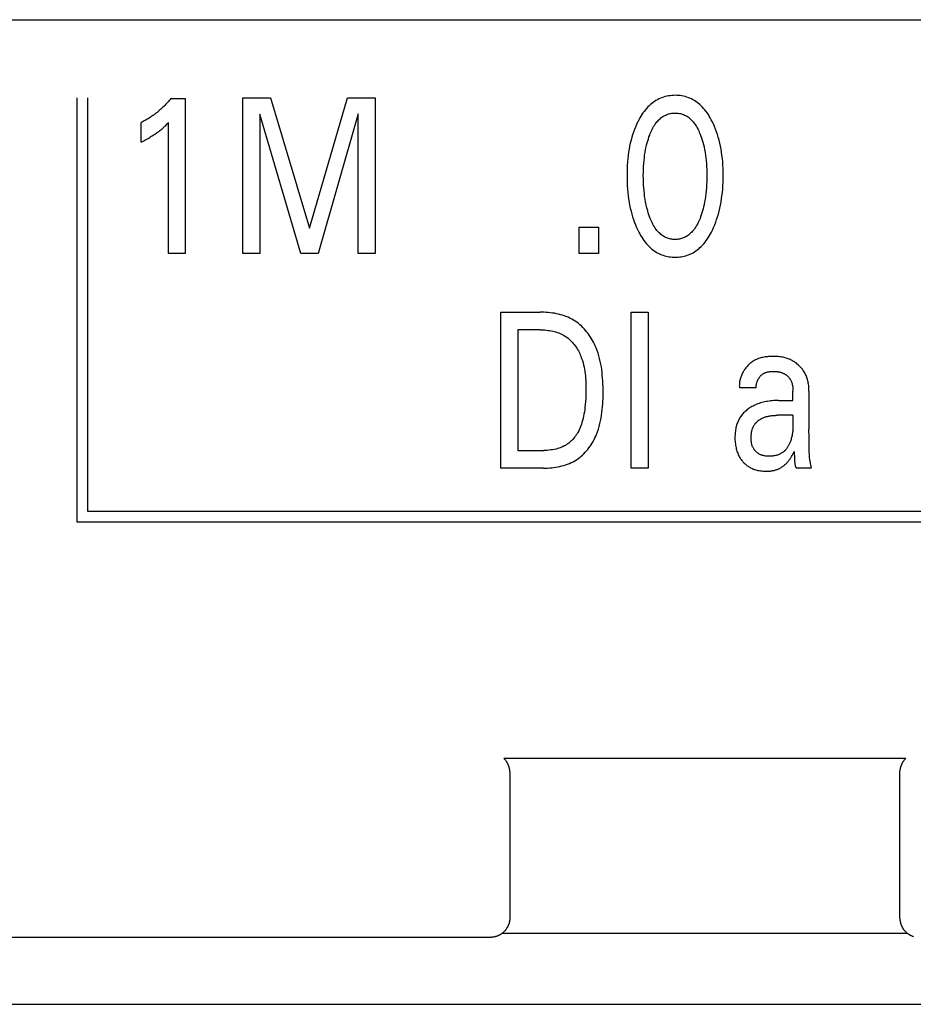
# Model space of a CAD drawing. Units: millimetres. Extents: x 1361 to 2577, y 1560 to 1858.
# Drawn here: x 1435 to 1436, y 1716 to 1717 of the extents above; entities that cross this region are included whole.
import ezdxf

# ---------------------------------------------------------------- set-up
doc = ezdxf.new("R2010")
doc.units = ezdxf.units.MM
doc.layers.add('20000_FRONT_O', color=7, linetype='Continuous')

msp = doc.modelspace()

# ---------------------------------------------------------------- linework, layer by layer
at = {"layer": '20000_FRONT_O', "color": 7, "linetype": 'Continuous'}
for p, q in [((1433.0413, 1717.3183), (1439.4413, 1717.3183)), ((1434.8023, 1717.2383), (1434.8023, 1716.8033)), ((1434.8133, 1717.2383), (1434.8133, 1716.8143)), ((1434.8989, 1717.2374), (1434.9134, 1717.2374)), ((1434.9134, 1717.2374), (1434.9134, 1717.0783)), ((1434.9724, 1717.0783), (1434.9724, 1717.2383)), ((1434.9724, 1717.2383), (1435.0008, 1717.2383)), ((1435.0008, 1717.2383), (1435.041, 1717.1044)), ((1435.041, 1717.1044), (1435.0799, 1717.2383)), ((1435.0799, 1717.2383), (1435.1083, 1717.2383)), ((1435.1083, 1717.2383), (1435.1083, 1717.0783)), ((1434.8682, 1717.1928), (1434.8682, 1717.2128)), ((1434.8963, 1717.0783), (1434.8963, 1717.2127)), ((1434.9899, 1717.2215), (1434.9899, 1717.0783)), ((1435.0321, 1717.0783), (1434.9899, 1717.2215)), ((1435.0908, 1717.2217), (1435.0497, 1717.0783)), ((1435.0908, 1717.0783), (1435.0908, 1717.2217)), ((1435.3174, 1717.0783), (1435.3174, 1717.1053)), ((1435.3174, 1717.1053), (1435.3372, 1717.1053)), ((1435.3372, 1717.1053), (1435.3372, 1717.0783)), ((1434.9134, 1717.0783), (1434.8963, 1717.0783)), ((1434.9899, 1717.0783), (1434.9724, 1717.0783)), ((1435.0497, 1717.0783), (1435.0321, 1717.0783)), ((1435.1083, 1717.0783), (1435.0908, 1717.0783)), ((1435.3372, 1717.0783), (1435.3174, 1717.0783)), ((1435.237, 1716.8583), (1435.237, 1717.0183)), ((1435.237, 1717.0183), (1435.2775, 1717.0183)), ((1435.3708, 1716.8583), (1435.3708, 1717.0183)), ((1435.3708, 1717.0183), (1435.3883, 1717.0183)), ((1435.3883, 1717.0183), (1435.3883, 1716.8583)), ((1435.2545, 1717.0001), (1435.2545, 1716.8764)), ((1435.2775, 1717.0001), (1435.2545, 1717.0001)), ((1435.4817, 1716.9419), (1435.4817, 1716.9406)), ((1435.499, 1716.9406), (1435.4817, 1716.9406)), ((1435.5367, 1716.938), (1435.5367, 1716.9377)), ((1435.5367, 1716.9377), (1435.5367, 1716.9373)), ((1435.5367, 1716.9277), (1435.5367, 1716.9373)), ((1435.5531, 1716.9371), (1435.5531, 1716.8983)), ((1435.5218, 1716.9277), (1435.5367, 1716.9277)), ((1435.5367, 1716.9125), (1435.5209, 1716.9125)), ((1435.5533, 1716.8815), (1435.5532, 1716.8899)), ((1435.5534, 1716.8753), (1435.5533, 1716.8815)), ((1435.2545, 1716.8764), (1435.2811, 1716.8764)), ((1435.5381, 1716.8714), (1435.5381, 1716.8703)), ((1435.281, 1716.8583), (1435.237, 1716.8583)), ((1435.3883, 1716.8583), (1435.3708, 1716.8583)), ((1435.5556, 1716.8583), (1435.54, 1716.8583)), ((1434.8133, 1716.8143), (1438.3148, 1716.8143)), ((1434.8023, 1716.8033), (1438.3258, 1716.8033)), ((1435.2402, 1716.5607), (1435.6524, 1716.5607)), ((1435.2463, 1716.5449), (1435.2463, 1716.3945)), ((1435.6463, 1716.3968), (1435.6463, 1716.5449)), ((1435.2263, 1716.3769), (1433.5313, 1716.3769)), ((1435.2387, 1716.3812), (1435.6539, 1716.3812)), ((1433.5813, 1716.3083), (1437.3113, 1716.3083))]:
    msp.add_line(p, q, dxfattribs=at)
for points in [[(1434.8989, 1717.2374), (1434.898, 1717.2363), (1434.8971, 1717.2353), (1434.8962, 1717.2343), (1434.8953, 1717.2333), (1434.8944, 1717.2323), (1434.8934, 1717.2313), (1434.8925, 1717.2303), (1434.8915, 1717.2293), (1434.8905, 1717.2284), (1434.8895, 1717.2274), (1434.8886, 1717.2266), (1434.8876, 1717.2257), (1434.8866, 1717.2248), (1434.8856, 1717.224), (1434.8846, 1717.2232), (1434.8835, 1717.2223), (1434.8825, 1717.2215), (1434.8815, 1717.2208), (1434.8804, 1717.22), (1434.8793, 1717.2192), (1434.8784, 1717.2186), (1434.8774, 1717.2179), (1434.8764, 1717.2173), (1434.8754, 1717.2167), (1434.8744, 1717.2161), (1434.8734, 1717.2155), (1434.8724, 1717.2149), (1434.8714, 1717.2144), (1434.8703, 1717.2138), (1434.8693, 1717.2133), (1434.8682, 1717.2128)], [(1435.454, 1717.1023), (1435.4552, 1717.105), (1435.4564, 1717.1077), (1435.4575, 1717.1105), (1435.4584, 1717.1132), (1435.4594, 1717.116), (1435.4602, 1717.1189), (1435.461, 1717.1219), (1435.4617, 1717.125), (1435.4624, 1717.1282), (1435.463, 1717.1313), (1435.4635, 1717.1344), (1435.4639, 1717.1376), (1435.4643, 1717.1411), (1435.4646, 1717.1446), (1435.4649, 1717.1481), (1435.465, 1717.1516), (1435.4651, 1717.1551), (1435.4652, 1717.1586), (1435.4651, 1717.162), (1435.465, 1717.1655), (1435.4649, 1717.1689), (1435.4646, 1717.1724), (1435.4643, 1717.1758), (1435.4639, 1717.1792), (1435.4635, 1717.1823), (1435.4629, 1717.1854), (1435.4624, 1717.1885), (1435.4617, 1717.1916), (1435.4609, 1717.1947), (1435.4601, 1717.1977), (1435.4593, 1717.2005), (1435.4583, 1717.2032), (1435.4573, 1717.2059), (1435.4562, 1717.2086), (1435.4551, 1717.2113), (1435.4538, 1717.2139), (1435.4529, 1717.2157), (1435.4519, 1717.2175), (1435.4509, 1717.2192), (1435.4499, 1717.2209), (1435.4487, 1717.2226), (1435.4476, 1717.2242), (1435.4463, 1717.2258), (1435.445, 1717.2273), (1435.4437, 1717.2288), (1435.4424, 1717.23), (1435.4412, 1717.2312), (1435.4398, 1717.2323), (1435.4385, 1717.2334), (1435.437, 1717.2344), (1435.4356, 1717.2353), (1435.4341, 1717.2362), (1435.4326, 1717.237), (1435.431, 1717.2377), (1435.4294, 1717.2383), (1435.4278, 1717.2389), (1435.4261, 1717.2394), (1435.4244, 1717.2398), (1435.4227, 1717.2401), (1435.421, 1717.2404), (1435.4193, 1717.2405), (1435.4175, 1717.2406), (1435.4158, 1717.2407), (1435.4141, 1717.2406), (1435.4123, 1717.2405), (1435.4106, 1717.2403), (1435.4089, 1717.2401), (1435.4072, 1717.2398), (1435.4055, 1717.2394), (1435.4039, 1717.2389), (1435.4023, 1717.2383), (1435.4007, 1717.2377), (1435.3991, 1717.237), (1435.3976, 1717.2362), (1435.3961, 1717.2353), (1435.3946, 1717.2344), (1435.3932, 1717.2334), (1435.3918, 1717.2323), (1435.3905, 1717.2312), (1435.3892, 1717.23), (1435.388, 1717.2288), (1435.3866, 1717.2273), (1435.3853, 1717.2258), (1435.3841, 1717.2242), (1435.3829, 1717.2226), (1435.3818, 1717.2209), (1435.3807, 1717.2192), (1435.3797, 1717.2175), (1435.3787, 1717.2157), (1435.3778, 1717.2139), (1435.3774, 1717.2132)], [(1435.3897, 1717.116), (1435.389, 1717.1181), (1435.3883, 1717.1201), (1435.3877, 1717.1222), (1435.3871, 1717.1243), (1435.3866, 1717.1264), (1435.3861, 1717.1285), (1435.3855, 1717.1313), (1435.385, 1717.1341), (1435.3846, 1717.1369), (1435.3843, 1717.1398), (1435.384, 1717.1426), (1435.3837, 1717.1457), (1435.3835, 1717.1489), (1435.3833, 1717.152), (1435.3833, 1717.1552), (1435.3832, 1717.1583), (1435.3833, 1717.1615), (1435.3833, 1717.1646), (1435.3835, 1717.1677), (1435.3837, 1717.1708), (1435.384, 1717.1739), (1435.3843, 1717.1766), (1435.3846, 1717.1794), (1435.3851, 1717.1822), (1435.3856, 1717.185), (1435.3861, 1717.1877), (1435.3866, 1717.1898), (1435.3872, 1717.1919), (1435.3877, 1717.1939), (1435.3884, 1717.1959), (1435.389, 1717.198), (1435.3898, 1717.2), (1435.3903, 1717.2014), (1435.391, 1717.2029), (1435.3916, 1717.2043), (1435.3923, 1717.2058), (1435.393, 1717.2072), (1435.3938, 1717.2086), (1435.3947, 1717.2099), (1435.3955, 1717.2112), (1435.3965, 1717.2125), (1435.3972, 1717.2134), (1435.398, 1717.2143), (1435.3988, 1717.2151), (1435.3996, 1717.216), (1435.4004, 1717.2167), (1435.4013, 1717.2175), (1435.4022, 1717.2182), (1435.4032, 1717.2189), (1435.4042, 1717.2195), (1435.4052, 1717.22), (1435.4062, 1717.2205), (1435.4072, 1717.2209), (1435.4082, 1717.2213), (1435.4092, 1717.2216), (1435.4103, 1717.2219), (1435.4114, 1717.2221), (1435.4125, 1717.2223), (1435.4136, 1717.2224), (1435.4147, 1717.2225), (1435.4158, 1717.2225), (1435.4169, 1717.2225), (1435.418, 1717.2224), (1435.4191, 1717.2223), (1435.4202, 1717.2221), (1435.4213, 1717.2219), (1435.4224, 1717.2216), (1435.4234, 1717.2213), (1435.4244, 1717.2209), (1435.4255, 1717.2205), (1435.4264, 1717.22), (1435.4274, 1717.2195), (1435.4284, 1717.2189), (1435.4294, 1717.2182), (1435.4303, 1717.2175), (1435.4312, 1717.2167), (1435.432, 1717.216), (1435.4328, 1717.2151), (1435.4336, 1717.2143), (1435.4344, 1717.2134), (1435.4351, 1717.2125), (1435.4361, 1717.2112), (1435.437, 1717.2099), (1435.4378, 1717.2086), (1435.4386, 1717.2072), (1435.4393, 1717.2058), (1435.44, 1717.2043), (1435.4406, 1717.2029), (1435.4413, 1717.2014), (1435.4418, 1717.2), (1435.442, 1717.1994)], [(1434.8682, 1717.1928), (1434.8696, 1717.1935), (1434.8709, 1717.1941), (1434.8722, 1717.1948), (1434.8735, 1717.1955), (1434.8748, 1717.1962), (1434.8761, 1717.1969), (1434.8773, 1717.1976), (1434.8784, 1717.1983), (1434.8795, 1717.199), (1434.8807, 1717.1997), (1434.8818, 1717.2004), (1434.8829, 1717.2011), (1434.8839, 1717.2018), (1434.8848, 1717.2025), (1434.8858, 1717.2032), (1434.8867, 1717.2039), (1434.8876, 1717.2047), (1434.8886, 1717.2054), (1434.8894, 1717.2061), (1434.8902, 1717.2068), (1434.891, 1717.2075), (1434.8918, 1717.2083), (1434.8927, 1717.2091), (1434.8935, 1717.2099), (1434.8949, 1717.2113), (1434.8963, 1717.2127)], [(1435.3774, 1717.2132), (1435.3763, 1717.2107), (1435.3752, 1717.2082), (1435.3741, 1717.2056), (1435.3732, 1717.203), (1435.3723, 1717.2003), (1435.3715, 1717.1977), (1435.3707, 1717.1947), (1435.3699, 1717.1916), (1435.3692, 1717.1885), (1435.3687, 1717.1854), (1435.3682, 1717.1823), (1435.3677, 1717.1792), (1435.3673, 1717.1758), (1435.367, 1717.1724), (1435.3668, 1717.1689), (1435.3666, 1717.1655), (1435.3665, 1717.162), (1435.3665, 1717.1586), (1435.3665, 1717.1551), (1435.3666, 1717.1516), (1435.3667, 1717.148), (1435.367, 1717.1445), (1435.3673, 1717.141), (1435.3677, 1717.1376), (1435.3681, 1717.1344), (1435.3686, 1717.1312), (1435.3692, 1717.1281), (1435.3699, 1717.125), (1435.3706, 1717.1219), (1435.3714, 1717.1188), (1435.3722, 1717.116), (1435.3732, 1717.1132), (1435.3741, 1717.1104), (1435.3752, 1717.1077), (1435.3764, 1717.105), (1435.3776, 1717.1023), (1435.3785, 1717.1005), (1435.3795, 1717.0987), (1435.3805, 1717.0969), (1435.3816, 1717.0951), (1435.3827, 1717.0934), (1435.3839, 1717.0917), (1435.3851, 1717.0901), (1435.3864, 1717.0885), (1435.3878, 1717.087), (1435.3891, 1717.0857), (1435.3903, 1717.0845), (1435.3917, 1717.0833), (1435.393, 1717.0822), (1435.3945, 1717.0812), (1435.3959, 1717.0802), (1435.3974, 1717.0793), (1435.399, 1717.0785), (1435.4006, 1717.0777), (1435.402, 1717.0771), (1435.4035, 1717.0766), (1435.405, 1717.0761), (1435.4065, 1717.0757), (1435.408, 1717.0754), (1435.4095, 1717.0751), (1435.4111, 1717.0749), (1435.4127, 1717.0748), (1435.4142, 1717.0747), (1435.4158, 1717.0747), (1435.4174, 1717.0747), (1435.419, 1717.0748), (1435.4205, 1717.0749), (1435.4221, 1717.0751), (1435.4236, 1717.0754), (1435.4252, 1717.0757), (1435.4267, 1717.0761), (1435.4282, 1717.0766), (1435.4296, 1717.0771), (1435.4311, 1717.0777), (1435.4327, 1717.0785), (1435.4342, 1717.0793), (1435.4357, 1717.0802), (1435.4372, 1717.0812), (1435.4386, 1717.0822), (1435.44, 1717.0833), (1435.4413, 1717.0845), (1435.4426, 1717.0857), (1435.4438, 1717.087), (1435.4452, 1717.0885), (1435.4465, 1717.0901), (1435.4477, 1717.0917), (1435.4489, 1717.0934), (1435.45, 1717.0951), (1435.4511, 1717.0969), (1435.4521, 1717.0987), (1435.4531, 1717.1005), (1435.454, 1717.1023)], [(1435.442, 1717.1994), (1435.4429, 1717.1971), (1435.4436, 1717.1948), (1435.4443, 1717.1925), (1435.4449, 1717.1901), (1435.4455, 1717.1877), (1435.446, 1717.185), (1435.4465, 1717.1822), (1435.447, 1717.1794), (1435.4473, 1717.1766), (1435.4476, 1717.1739), (1435.4479, 1717.1708), (1435.4481, 1717.1677), (1435.4483, 1717.1646), (1435.4483, 1717.1615), (1435.4484, 1717.1583), (1435.4483, 1717.1552), (1435.4483, 1717.152), (1435.4481, 1717.1489), (1435.4479, 1717.1457), (1435.4477, 1717.1426), (1435.4474, 1717.1398), (1435.447, 1717.1369), (1435.4466, 1717.1341), (1435.4461, 1717.1313), (1435.4455, 1717.1285), (1435.445, 1717.1264), (1435.4445, 1717.1243), (1435.4439, 1717.1222), (1435.4433, 1717.1201), (1435.4427, 1717.1181), (1435.4419, 1717.116), (1435.4414, 1717.1145), (1435.4407, 1717.113), (1435.4401, 1717.1115), (1435.4394, 1717.1101), (1435.4387, 1717.1086), (1435.4379, 1717.1072), (1435.437, 1717.1058), (1435.4361, 1717.1045), (1435.4352, 1717.1031), (1435.4345, 1717.1022), (1435.4337, 1717.1013), (1435.4329, 1717.1004), (1435.4321, 1717.0996), (1435.4312, 1717.0988), (1435.4304, 1717.098), (1435.4294, 1717.0973), (1435.4285, 1717.0966), (1435.4275, 1717.096), (1435.4265, 1717.0954), (1435.4255, 1717.0949), (1435.4245, 1717.0945), (1435.4235, 1717.0941), (1435.4224, 1717.0937), (1435.4213, 1717.0934), (1435.4202, 1717.0932), (1435.4191, 1717.093), (1435.418, 1717.0929), (1435.4169, 1717.0928), (1435.4158, 1717.0928), (1435.4147, 1717.0928), (1435.4136, 1717.0929), (1435.4125, 1717.093), (1435.4114, 1717.0932), (1435.4103, 1717.0934), (1435.4092, 1717.0937), (1435.4082, 1717.0941), (1435.4071, 1717.0945), (1435.4061, 1717.0949), (1435.4051, 1717.0954), (1435.4041, 1717.096), (1435.4031, 1717.0966), (1435.4022, 1717.0973), (1435.4012, 1717.098), (1435.4004, 1717.0988), (1435.3995, 1717.0996), (1435.3987, 1717.1004), (1435.3979, 1717.1013), (1435.3971, 1717.1022), (1435.3964, 1717.1031), (1435.3955, 1717.1045), (1435.3946, 1717.1058), (1435.3937, 1717.1072), (1435.3929, 1717.1086), (1435.3922, 1717.1101), (1435.3915, 1717.1115), (1435.3909, 1717.113), (1435.3903, 1717.1145), (1435.3897, 1717.116)], [(1435.281, 1716.8583), (1435.283, 1716.8583), (1435.2851, 1716.8584), (1435.2872, 1716.8585), (1435.2893, 1716.8587), (1435.2914, 1716.8589), (1435.2934, 1716.8592), (1435.2955, 1716.8596), (1435.2976, 1716.86), (1435.2996, 1716.8605), (1435.3016, 1716.861), (1435.3036, 1716.8616), (1435.3056, 1716.8623), (1435.3075, 1716.8631), (1435.3094, 1716.8639), (1435.3113, 1716.8648), (1435.3131, 1716.8658), (1435.3148, 1716.8669), (1435.3164, 1716.868), (1435.318, 1716.8692), (1435.3195, 1716.8704), (1435.3209, 1716.8717), (1435.3223, 1716.8731), (1435.3237, 1716.8745), (1435.325, 1716.876), (1435.3262, 1716.8775), (1435.3274, 1716.8791), (1435.3286, 1716.8807), (1435.3297, 1716.8823), (1435.3307, 1716.884), (1435.3317, 1716.8857), (1435.3327, 1716.8875), (1435.3335, 1716.8892), (1435.3344, 1716.891), (1435.3352, 1716.8928), (1435.3362, 1716.8956), (1435.3372, 1716.8983), (1435.338, 1716.9011), (1435.3388, 1716.9039), (1435.3394, 1716.9068), (1435.34, 1716.9096), (1435.3404, 1716.9125), (1435.3408, 1716.9154), (1435.3412, 1716.9183), (1435.3414, 1716.9212), (1435.3416, 1716.9242), (1435.3418, 1716.9271), (1435.3419, 1716.9301), (1435.3419, 1716.933), (1435.3419, 1716.936), (1435.3419, 1716.9389), (1435.3419, 1716.9418), (1435.3418, 1716.9448), (1435.3417, 1716.9477), (1435.3415, 1716.9506), (1435.3412, 1716.9535), (1435.341, 1716.9564), (1435.3406, 1716.9593), (1435.3402, 1716.9621), (1435.3397, 1716.965), (1435.3391, 1716.9678), (1435.3384, 1716.9707), (1435.3377, 1716.9735), (1435.3368, 1716.9762), (1435.3358, 1716.979), (1435.3348, 1716.9817), (1435.3339, 1716.9836), (1435.3331, 1716.9855), (1435.3321, 1716.9874), (1435.3311, 1716.9892), (1435.3301, 1716.991), (1435.329, 1716.9928), (1435.3278, 1716.9946), (1435.3266, 1716.9963), (1435.3254, 1716.9979), (1435.324, 1716.9996), (1435.3227, 1717.0011), (1435.3212, 1717.0026), (1435.3198, 1717.0041), (1435.3182, 1717.0054), (1435.3166, 1717.0067), (1435.315, 1717.008), (1435.3133, 1717.0091), (1435.3116, 1717.0102), (1435.3098, 1717.0112), (1435.3079, 1717.0122), (1435.306, 1717.013), (1435.3041, 1717.0138), (1435.3022, 1717.0145), (1435.3002, 1717.0152), (1435.2982, 1717.0157), (1435.2962, 1717.0162), (1435.2941, 1717.0167), (1435.292, 1717.0171), (1435.29, 1717.0174), (1435.2879, 1717.0177), (1435.2858, 1717.0179), (1435.2837, 1717.0181), (1435.2816, 1717.0182), (1435.2796, 1717.0183), (1435.2775, 1717.0183)], [(1435.2775, 1717.0001), (1435.2791, 1717.0001), (1435.2807, 1717.0001), (1435.2823, 1717), (1435.2839, 1716.9998), (1435.2855, 1716.9996), (1435.2871, 1716.9994), (1435.2887, 1716.9991), (1435.2903, 1716.9988), (1435.2919, 1716.9984), (1435.2934, 1716.998), (1435.295, 1716.9975), (1435.2965, 1716.997), (1435.298, 1716.9964), (1435.2994, 1716.9957), (1435.3008, 1716.995), (1435.3022, 1716.9942), (1435.3036, 1716.9934), (1435.3048, 1716.9925), (1435.306, 1716.9916), (1435.3072, 1716.9906), (1435.3083, 1716.9896), (1435.3094, 1716.9885), (1435.3104, 1716.9874), (1435.3114, 1716.9862), (1435.3124, 1716.985), (1435.3133, 1716.9838), (1435.3142, 1716.9825), (1435.315, 1716.9812), (1435.3158, 1716.9799), (1435.3166, 1716.9786), (1435.3173, 1716.9772), (1435.318, 1716.9758), (1435.3186, 1716.9744), (1435.3192, 1716.973), (1435.32, 1716.9708), (1435.3208, 1716.9686), (1435.3214, 1716.9664), (1435.322, 1716.9642), (1435.3225, 1716.9619), (1435.3229, 1716.9597), (1435.3233, 1716.9574), (1435.3236, 1716.9551), (1435.3238, 1716.9528), (1435.324, 1716.9505), (1435.3242, 1716.9482), (1435.3243, 1716.9459), (1435.3244, 1716.9436), (1435.3244, 1716.9413), (1435.3244, 1716.939), (1435.3244, 1716.9359), (1435.3243, 1716.9328), (1435.3242, 1716.9297), (1435.324, 1716.9266), (1435.3237, 1716.9235), (1435.3234, 1716.9204), (1435.3231, 1716.9182), (1435.3228, 1716.916), (1435.3224, 1716.9138), (1435.322, 1716.9116), (1435.3215, 1716.9094), (1435.321, 1716.9073), (1435.3203, 1716.9052), (1435.3198, 1716.9034), (1435.3192, 1716.9017), (1435.3185, 1716.9), (1435.3178, 1716.8983), (1435.317, 1716.8966), (1435.3162, 1716.895), (1435.3153, 1716.8934), (1435.3145, 1716.8923), (1435.3137, 1716.8911), (1435.3128, 1716.89), (1435.3119, 1716.8889), (1435.311, 1716.8878), (1435.31, 1716.8868), (1435.309, 1716.8858), (1435.3079, 1716.8849), (1435.3068, 1716.884), (1435.3057, 1716.8832), (1435.3045, 1716.8824), (1435.3033, 1716.8816), (1435.302, 1716.881), (1435.3007, 1716.8803), (1435.2994, 1716.8798), (1435.2981, 1716.8792), (1435.2968, 1716.8787), (1435.2954, 1716.8783), (1435.2937, 1716.8778), (1435.2919, 1716.8774), (1435.2901, 1716.8771), (1435.2883, 1716.8769), (1435.2865, 1716.8767), (1435.2847, 1716.8765), (1435.2829, 1716.8765), (1435.2811, 1716.8764)], [(1435.5531, 1716.9371), (1435.5531, 1716.9383), (1435.5531, 1716.9395), (1435.553, 1716.9408), (1435.5529, 1716.942), (1435.5528, 1716.9432), (1435.5526, 1716.9444), (1435.5524, 1716.9456), (1435.5521, 1716.9468), (1435.5519, 1716.948), (1435.5516, 1716.9491), (1435.5513, 1716.9501), (1435.5509, 1716.9512), (1435.5505, 1716.9522), (1435.5501, 1716.9532), (1435.5497, 1716.9542), (1435.5492, 1716.9552), (1435.5487, 1716.9562), (1435.5481, 1716.9571), (1435.5475, 1716.958), (1435.5469, 1716.9589), (1435.5463, 1716.9598), (1435.5456, 1716.9606), (1435.5449, 1716.9614), (1435.5442, 1716.9622), (1435.5434, 1716.963), (1435.5427, 1716.9637), (1435.5419, 1716.9644), (1435.541, 1716.9651), (1435.5402, 1716.9658), (1435.5394, 1716.9664), (1435.5385, 1716.967), (1435.5376, 1716.9676), (1435.5367, 1716.9681), (1435.5357, 1716.9687), (1435.5348, 1716.9692), (1435.5338, 1716.9696), (1435.5328, 1716.9701), (1435.5318, 1716.9705), (1435.5308, 1716.9708), (1435.5298, 1716.9712), (1435.5287, 1716.9715), (1435.5277, 1716.9717), (1435.5266, 1716.972), (1435.5253, 1716.9722), (1435.524, 1716.9724), (1435.5227, 1716.9726), (1435.5214, 1716.9727), (1435.52, 1716.9728), (1435.5187, 1716.9729), (1435.5174, 1716.9729), (1435.5162, 1716.9729), (1435.5151, 1716.9729), (1435.5139, 1716.9729), (1435.5128, 1716.9728), (1435.5116, 1716.9727), (1435.5105, 1716.9726), (1435.5093, 1716.9725), (1435.5082, 1716.9723), (1435.507, 1716.9721), (1435.5059, 1716.9719), (1435.5048, 1716.9717), (1435.5037, 1716.9714), (1435.5026, 1716.971), (1435.5015, 1716.9707), (1435.5005, 1716.9703), (1435.4994, 1716.9698), (1435.4984, 1716.9693), (1435.4975, 1716.9689), (1435.4966, 1716.9684), (1435.4958, 1716.9679), (1435.495, 1716.9673), (1435.4941, 1716.9667), (1435.4933, 1716.9661), (1435.4925, 1716.9655), (1435.4918, 1716.9648), (1435.491, 1716.9641), (1435.4903, 1716.9634), (1435.4896, 1716.9626), (1435.489, 1716.9619), (1435.4883, 1716.9611), (1435.4877, 1716.9603), (1435.4871, 1716.9594), (1435.4865, 1716.9586), (1435.486, 1716.9577), (1435.4855, 1716.9569), (1435.485, 1716.956), (1435.4846, 1716.9551), (1435.4842, 1716.9542), (1435.4838, 1716.9533), (1435.4834, 1716.9524), (1435.4831, 1716.9515), (1435.4828, 1716.9505), (1435.4826, 1716.9496), (1435.4823, 1716.9486), (1435.4821, 1716.9477), (1435.482, 1716.9467), (1435.4818, 1716.9457), (1435.4817, 1716.9448), (1435.4817, 1716.9438), (1435.4816, 1716.9428), (1435.4817, 1716.9419)], [(1435.499, 1716.9406), (1435.4989, 1716.9411), (1435.4989, 1716.9416), (1435.4989, 1716.9421), (1435.499, 1716.9427), (1435.499, 1716.9432), (1435.4991, 1716.9437), (1435.4992, 1716.9442), (1435.4993, 1716.9447), (1435.4994, 1716.9452), (1435.4995, 1716.9457), (1435.4997, 1716.9462), (1435.4998, 1716.9467), (1435.5, 1716.9472), (1435.5002, 1716.9477), (1435.5004, 1716.9481), (1435.5006, 1716.9486), (1435.5009, 1716.9491), (1435.5011, 1716.9495), (1435.5014, 1716.95), (1435.5016, 1716.9504), (1435.5019, 1716.9509), (1435.5022, 1716.9513), (1435.5025, 1716.9517), (1435.5028, 1716.9521), (1435.5032, 1716.9525), (1435.5035, 1716.9529), (1435.5039, 1716.9532), (1435.5042, 1716.9536), (1435.5046, 1716.9539), (1435.505, 1716.9542), (1435.5054, 1716.9546), (1435.5058, 1716.9549), (1435.5062, 1716.9551), (1435.5066, 1716.9554), (1435.5071, 1716.9556), (1435.5076, 1716.9559), (1435.5081, 1716.9561), (1435.5086, 1716.9563), (1435.5091, 1716.9565), (1435.5097, 1716.9567), (1435.5102, 1716.9568), (1435.5108, 1716.957), (1435.5114, 1716.9571), (1435.5119, 1716.9572), (1435.5125, 1716.9573), (1435.5131, 1716.9573), (1435.5137, 1716.9574), (1435.5142, 1716.9574), (1435.5148, 1716.9575), (1435.5154, 1716.9575), (1435.516, 1716.9575), (1435.5167, 1716.9575), (1435.5173, 1716.9575), (1435.518, 1716.9575), (1435.5187, 1716.9575), (1435.5193, 1716.9574), (1435.52, 1716.9574), (1435.5207, 1716.9573), (1435.5213, 1716.9572), (1435.522, 1716.9571), (1435.5226, 1716.957), (1435.5232, 1716.9568), (1435.5239, 1716.9567), (1435.5245, 1716.9565), (1435.5251, 1716.9563), (1435.5257, 1716.956), (1435.5263, 1716.9558), (1435.5269, 1716.9555), (1435.5275, 1716.9552), (1435.5279, 1716.955), (1435.5284, 1716.9547), (1435.5288, 1716.9545), (1435.5293, 1716.9542), (1435.5297, 1716.9539), (1435.5301, 1716.9536), (1435.5305, 1716.9532), (1435.5309, 1716.9529), (1435.5313, 1716.9525), (1435.5316, 1716.9522), (1435.532, 1716.9518), (1435.5323, 1716.9514), (1435.5327, 1716.951), (1435.533, 1716.9506), (1435.5333, 1716.9502), (1435.5336, 1716.9498), (1435.5339, 1716.9493), (1435.5341, 1716.9489), (1435.5344, 1716.9484), (1435.5347, 1716.9479), (1435.5349, 1716.9474), (1435.5352, 1716.9468), (1435.5354, 1716.9462), (1435.5356, 1716.9457), (1435.5357, 1716.9451), (1435.5359, 1716.9445), (1435.536, 1716.9439), (1435.5362, 1716.9433), (1435.5363, 1716.9427), (1435.5364, 1716.9421), (1435.5364, 1716.9415), (1435.5365, 1716.9409), (1435.5366, 1716.9403), (1435.5366, 1716.9398), (1435.5366, 1716.9392)], [(1435.5366, 1716.9392), (1435.5367, 1716.939), (1435.5367, 1716.9388), (1435.5367, 1716.9386), (1435.5367, 1716.9384), (1435.5367, 1716.9382), (1435.5367, 1716.938)], [(1435.5218, 1716.9277), (1435.5202, 1716.9277), (1435.5186, 1716.9276), (1435.517, 1716.9275), (1435.5154, 1716.9274), (1435.5138, 1716.9273), (1435.5122, 1716.9271), (1435.5106, 1716.9268), (1435.5092, 1716.9266), (1435.5078, 1716.9263), (1435.5063, 1716.926), (1435.5049, 1716.9256), (1435.5035, 1716.9252), (1435.5021, 1716.9247), (1435.5008, 1716.9243), (1435.4995, 1716.9238), (1435.4982, 1716.9232), (1435.497, 1716.9227), (1435.4958, 1716.922), (1435.4946, 1716.9214), (1435.4934, 1716.9207), (1435.4922, 1716.92), (1435.4913, 1716.9193), (1435.4904, 1716.9187), (1435.4895, 1716.918), (1435.4886, 1716.9172), (1435.4877, 1716.9165), (1435.4869, 1716.9157), (1435.4861, 1716.9149), (1435.4853, 1716.914), (1435.4846, 1716.9132), (1435.4839, 1716.9123), (1435.4832, 1716.9113), (1435.4826, 1716.9104), (1435.482, 1716.9094), (1435.4814, 1716.9085), (1435.4809, 1716.9075), (1435.4804, 1716.9065), (1435.48, 1716.9054), (1435.4796, 1716.9044), (1435.4792, 1716.9033), (1435.4789, 1716.9022), (1435.4785, 1716.901), (1435.4782, 1716.8998), (1435.478, 1716.8986), (1435.4778, 1716.8974), (1435.4776, 1716.8961), (1435.4774, 1716.8949), (1435.4773, 1716.8937), (1435.4773, 1716.8924), (1435.4772, 1716.8912), (1435.4772, 1716.8899), (1435.4772, 1716.8886), (1435.4772, 1716.8872), (1435.4773, 1716.8859), (1435.4774, 1716.8845), (1435.4776, 1716.8832), (1435.4778, 1716.8818), (1435.478, 1716.8805), (1435.4783, 1716.8792), (1435.4785, 1716.878), (1435.4788, 1716.8769), (1435.4792, 1716.8757), (1435.4795, 1716.8746), (1435.48, 1716.8735), (1435.4804, 1716.8724), (1435.4809, 1716.8713), (1435.4815, 1716.8703), (1435.4819, 1716.8694), (1435.4824, 1716.8686), (1435.483, 1716.8678), (1435.4836, 1716.867), (1435.4842, 1716.8662), (1435.4848, 1716.8654), (1435.4854, 1716.8647), (1435.4861, 1716.864), (1435.4868, 1716.8633), (1435.4875, 1716.8626), (1435.4883, 1716.862), (1435.489, 1716.8614), (1435.4898, 1716.8608), (1435.4906, 1716.8602), (1435.4914, 1716.8597), (1435.4923, 1716.8592), (1435.4931, 1716.8587), (1435.4942, 1716.8582), (1435.4953, 1716.8578), (1435.4963, 1716.8573), (1435.4974, 1716.8569), (1435.4986, 1716.8566), (1435.4997, 1716.8563), (1435.5008, 1716.856), (1435.5021, 1716.8558), (1435.5034, 1716.8555), (1435.5047, 1716.8554), (1435.506, 1716.8552), (1435.5073, 1716.8552), (1435.5085, 1716.8551), (1435.5098, 1716.8551)], [(1435.5367, 1716.9125), (1435.5367, 1716.903), (1435.5367, 1716.9019), (1435.5366, 1716.9008), (1435.5366, 1716.8997), (1435.5365, 1716.8985), (1435.5365, 1716.8974), (1435.5364, 1716.8963), (1435.5363, 1716.8952), (1435.5361, 1716.8941), (1435.536, 1716.893), (1435.5358, 1716.8919), (1435.5356, 1716.8908), (1435.5353, 1716.8897), (1435.535, 1716.8887), (1435.5347, 1716.8876), (1435.5344, 1716.8865), (1435.534, 1716.8855), (1435.5338, 1716.8848), (1435.5335, 1716.8841), (1435.5332, 1716.8835), (1435.5329, 1716.8829), (1435.5326, 1716.8822), (1435.5322, 1716.8816), (1435.5319, 1716.881), (1435.5315, 1716.8804), (1435.5312, 1716.8798), (1435.5308, 1716.8792), (1435.5304, 1716.8786), (1435.5299, 1716.8781), (1435.5295, 1716.8775), (1435.529, 1716.877), (1435.5286, 1716.8765), (1435.5281, 1716.876), (1435.5276, 1716.8755), (1435.5271, 1716.8751), (1435.5265, 1716.8747), (1435.526, 1716.8743), (1435.5254, 1716.8739), (1435.5247, 1716.8735), (1435.5241, 1716.8731), (1435.5235, 1716.8728), (1435.5228, 1716.8725), (1435.5221, 1716.8722), (1435.5214, 1716.872), (1435.5207, 1716.8717), (1435.52, 1716.8715), (1435.5193, 1716.8714), (1435.5186, 1716.8712), (1435.5178, 1716.871), (1435.5171, 1716.8709), (1435.5163, 1716.8708), (1435.5156, 1716.8707), (1435.5148, 1716.8706), (1435.5141, 1716.8706), (1435.5133, 1716.8706), (1435.5126, 1716.8705), (1435.5119, 1716.8705), (1435.5112, 1716.8705), (1435.5105, 1716.8706), (1435.5098, 1716.8706), (1435.5091, 1716.8707), (1435.5085, 1716.8707), (1435.5078, 1716.8708), (1435.5071, 1716.8709), (1435.5065, 1716.8711), (1435.5058, 1716.8712), (1435.5052, 1716.8714), (1435.5046, 1716.8716), (1435.5039, 1716.8718), (1435.5033, 1716.8721), (1435.5027, 1716.8724), (1435.5021, 1716.8727), (1435.5016, 1716.873), (1435.5012, 1716.8733), (1435.5007, 1716.8736), (1435.5002, 1716.8739), (1435.4998, 1716.8743), (1435.4994, 1716.8746), (1435.4989, 1716.875), (1435.4985, 1716.8754), (1435.4981, 1716.8758), (1435.4978, 1716.8763), (1435.4974, 1716.8767), (1435.4971, 1716.8772), (1435.4967, 1716.8776), (1435.4964, 1716.8781), (1435.4961, 1716.8786), (1435.4959, 1716.8791), (1435.4956, 1716.8797), (1435.4953, 1716.8803), (1435.495, 1716.881), (1435.4948, 1716.8816), (1435.4946, 1716.8823), (1435.4945, 1716.883), (1435.4943, 1716.8836), (1435.4942, 1716.8843), (1435.4941, 1716.885), (1435.494, 1716.8857), (1435.4939, 1716.8864), (1435.4939, 1716.8871), (1435.4938, 1716.8878), (1435.4938, 1716.8884), (1435.4938, 1716.8891), (1435.4938, 1716.8898)], [(1435.4938, 1716.8898), (1435.4938, 1716.8904), (1435.4938, 1716.8909), (1435.4938, 1716.8915), (1435.4939, 1716.8921), (1435.4939, 1716.8927), (1435.494, 1716.8932), (1435.494, 1716.8938), (1435.4941, 1716.8944), (1435.4942, 1716.8949), (1435.4943, 1716.8955), (1435.4944, 1716.8961), (1435.4946, 1716.8966), (1435.4947, 1716.8972), (1435.4948, 1716.8977), (1435.495, 1716.8983), (1435.4952, 1716.8988), (1435.4954, 1716.8994), (1435.4956, 1716.8999), (1435.4958, 1716.9004), (1435.4961, 1716.9009), (1435.4963, 1716.9014), (1435.4966, 1716.9019), (1435.4969, 1716.9024), (1435.4972, 1716.9028), (1435.4975, 1716.9033), (1435.4978, 1716.9037), (1435.4981, 1716.9041), (1435.4984, 1716.9045), (1435.4988, 1716.9049), (1435.4992, 1716.9053), (1435.4995, 1716.9056), (1435.4999, 1716.906), (1435.5003, 1716.9064), (1435.5007, 1716.9067), (1435.5011, 1716.907), (1435.5015, 1716.9073), (1435.502, 1716.9077), (1435.5024, 1716.908), (1435.5029, 1716.9082), (1435.5033, 1716.9085), (1435.5038, 1716.9088), (1435.5042, 1716.909), (1435.5047, 1716.9093), (1435.5052, 1716.9095), (1435.5057, 1716.9098), (1435.5062, 1716.91), (1435.5069, 1716.9103), (1435.5076, 1716.9105), (1435.5083, 1716.9108), (1435.509, 1716.911), (1435.5097, 1716.9112), (1435.5104, 1716.9114), (1435.5112, 1716.9116), (1435.5119, 1716.9117), (1435.5127, 1716.9118), (1435.5134, 1716.912), (1435.5141, 1716.9121), (1435.5149, 1716.9122), (1435.5156, 1716.9122), (1435.5164, 1716.9123), (1435.5171, 1716.9124), (1435.5179, 1716.9124), (1435.5186, 1716.9124), (1435.5194, 1716.9125), (1435.5201, 1716.9125), (1435.5209, 1716.9125)], [(1435.5532, 1716.8899), (1435.5532, 1716.8927), (1435.5531, 1716.8955), (1435.5531, 1716.8983)], [(1435.5098, 1716.8551), (1435.5105, 1716.8551), (1435.5112, 1716.8552), (1435.5119, 1716.8552), (1435.5126, 1716.8552), (1435.5133, 1716.8553), (1435.514, 1716.8554), (1435.5147, 1716.8555), (1435.5154, 1716.8556), (1435.5161, 1716.8557), (1435.5167, 1716.8559), (1435.5174, 1716.856), (1435.5181, 1716.8562), (1435.5188, 1716.8564), (1435.5194, 1716.8566), (1435.52, 1716.8568), (1435.5206, 1716.857), (1435.5212, 1716.8572), (1435.5217, 1716.8575), (1435.5223, 1716.8577), (1435.5228, 1716.858), (1435.5234, 1716.8583), (1435.5239, 1716.8586), (1435.5245, 1716.8589), (1435.525, 1716.8592), (1435.5255, 1716.8596), (1435.526, 1716.8599), (1435.5265, 1716.8603), (1435.527, 1716.8606), (1435.5275, 1716.861), (1435.528, 1716.8614), (1435.5285, 1716.8619), (1435.529, 1716.8623), (1435.5295, 1716.8628), (1435.5299, 1716.8632), (1435.5304, 1716.8637), (1435.5309, 1716.8642), (1435.5313, 1716.8647), (1435.5317, 1716.8652), (1435.5321, 1716.8657), (1435.5325, 1716.8662), (1435.5329, 1716.8668), (1435.5333, 1716.8673), (1435.5337, 1716.8678), (1435.5341, 1716.8684), (1435.5345, 1716.869), (1435.5349, 1716.8697), (1435.5352, 1716.8703), (1435.5357, 1716.8711), (1435.5361, 1716.8718), (1435.5365, 1716.8726), (1435.5371, 1716.874), (1435.5378, 1716.8753)], [(1435.5378, 1716.8753), (1435.5378, 1716.8747), (1435.5379, 1716.8742), (1435.5379, 1716.8736), (1435.538, 1716.8731), (1435.538, 1716.8725), (1435.538, 1716.872), (1435.5381, 1716.8714)], [(1435.5381, 1716.8703), (1435.5381, 1716.8692), (1435.5382, 1716.8681)], [(1435.5546, 1716.8632), (1435.5545, 1716.8639), (1435.5543, 1716.8646), (1435.5542, 1716.8654), (1435.554, 1716.8665), (1435.5539, 1716.8676), (1435.5538, 1716.8687), (1435.5537, 1716.8698), (1435.5536, 1716.8709), (1435.5535, 1716.872), (1435.5535, 1716.8731), (1435.5534, 1716.8742), (1435.5534, 1716.8753)], [(1435.5382, 1716.8681), (1435.5382, 1716.8675), (1435.5382, 1716.867), (1435.5383, 1716.8665), (1435.5383, 1716.866), (1435.5383, 1716.8655), (1435.5384, 1716.8651), (1435.5384, 1716.8646), (1435.5385, 1716.8641), (1435.5385, 1716.8636), (1435.5386, 1716.8632), (1435.5387, 1716.8627), (1435.5387, 1716.8622), (1435.5388, 1716.8618), (1435.539, 1716.8613), (1435.539, 1716.8609), (1435.5391, 1716.8606), (1435.5392, 1716.8603), (1435.5393, 1716.8599), (1435.5394, 1716.8596), (1435.5396, 1716.8593), (1435.5397, 1716.8589), (1435.5398, 1716.8586), (1435.54, 1716.8583)], [(1435.5556, 1716.8583), (1435.5555, 1716.859), (1435.5553, 1716.8597), (1435.5552, 1716.8604), (1435.5551, 1716.8611), (1435.5549, 1716.8618), (1435.5546, 1716.8632)], [(1435.2402, 1716.5607), (1435.2404, 1716.5604), (1435.2407, 1716.5601), (1435.241, 1716.5598), (1435.2412, 1716.5595), (1435.2415, 1716.5592), (1435.2417, 1716.5589), (1435.2419, 1716.5586), (1435.2422, 1716.5582), (1435.2424, 1716.5579), (1435.2426, 1716.5576), (1435.2428, 1716.5572), (1435.243, 1716.5569), (1435.2432, 1716.5566), (1435.2434, 1716.5562), (1435.2436, 1716.5559), (1435.2438, 1716.5555), (1435.244, 1716.5551), (1435.2441, 1716.5548), (1435.2443, 1716.5544), (1435.2445, 1716.554), (1435.2446, 1716.5536), (1435.2448, 1716.5532), (1435.2449, 1716.5528), (1435.245, 1716.5525), (1435.2452, 1716.5521), (1435.2453, 1716.5517), (1435.2454, 1716.5513), (1435.2455, 1716.5509), (1435.2456, 1716.5505), (1435.2457, 1716.5501), (1435.2458, 1716.5497), (1435.2459, 1716.5493), (1435.2459, 1716.5489), (1435.246, 1716.5485), (1435.246, 1716.5481), (1435.2461, 1716.5477), (1435.2461, 1716.5473), (1435.2462, 1716.5469), (1435.2462, 1716.5465), (1435.2462, 1716.5461), (1435.2463, 1716.5457), (1435.2463, 1716.5453), (1435.2463, 1716.5449)], [(1435.6463, 1716.5449), (1435.6463, 1716.5453), (1435.6463, 1716.5457), (1435.6463, 1716.5461), (1435.6463, 1716.5465), (1435.6463, 1716.5469), (1435.6464, 1716.5473), (1435.6464, 1716.5477), (1435.6465, 1716.5481), (1435.6465, 1716.5485), (1435.6466, 1716.5489), (1435.6467, 1716.5493), (1435.6468, 1716.5497), (1435.6468, 1716.5501), (1435.6469, 1716.5505), (1435.647, 1716.5509), (1435.6471, 1716.5513), (1435.6472, 1716.5517), (1435.6474, 1716.5521), (1435.6475, 1716.5525), (1435.6476, 1716.5528), (1435.6478, 1716.5532), (1435.6479, 1716.5536), (1435.6481, 1716.554), (1435.6482, 1716.5544), (1435.6484, 1716.5547), (1435.6486, 1716.5551), (1435.6487, 1716.5555), (1435.6489, 1716.5559), (1435.6491, 1716.5562), (1435.6493, 1716.5566), (1435.6495, 1716.5569), (1435.6497, 1716.5572), (1435.6499, 1716.5576), (1435.6502, 1716.5579), (1435.6504, 1716.5582), (1435.6506, 1716.5586), (1435.6508, 1716.5589), (1435.6511, 1716.5592), (1435.6513, 1716.5595), (1435.6516, 1716.5598), (1435.6518, 1716.5601), (1435.6521, 1716.5604), (1435.6524, 1716.5607)], [(1435.2463, 1716.3969), (1435.2463, 1716.3966), (1435.2463, 1716.3964), (1435.2462, 1716.3961), (1435.2462, 1716.3959), (1435.2462, 1716.3956), (1435.2462, 1716.3953), (1435.2462, 1716.3951), (1435.2462, 1716.3948), (1435.2461, 1716.3946), (1435.2461, 1716.3943), (1435.2461, 1716.394), (1435.246, 1716.3938), (1435.246, 1716.3935), (1435.2459, 1716.3933), (1435.2459, 1716.393), (1435.2458, 1716.3928), (1435.2458, 1716.3926), (1435.2457, 1716.3923), (1435.2457, 1716.3921), (1435.2456, 1716.3918), (1435.2455, 1716.3916), (1435.2455, 1716.3913), (1435.2454, 1716.3911), (1435.2453, 1716.3908), (1435.2452, 1716.3906), (1435.2452, 1716.3904), (1435.2451, 1716.3901), (1435.245, 1716.3899), (1435.2449, 1716.3897), (1435.2448, 1716.3894), (1435.2447, 1716.3892)], [(1435.6463, 1716.3968), (1435.6463, 1716.3966), (1435.6463, 1716.3965), (1435.6463, 1716.3963), (1435.6463, 1716.3962), (1435.6463, 1716.396), (1435.6463, 1716.3959), (1435.6463, 1716.3957), (1435.6463, 1716.3956), (1435.6463, 1716.3955), (1435.6463, 1716.3953), (1435.6463, 1716.3952), (1435.6464, 1716.395), (1435.6464, 1716.3949), (1435.6464, 1716.3947), (1435.6464, 1716.3946), (1435.6464, 1716.3944), (1435.6464, 1716.3943)], [(1435.6464, 1716.3943), (1435.6465, 1716.3941), (1435.6465, 1716.3939), (1435.6465, 1716.3937), (1435.6466, 1716.3935), (1435.6466, 1716.3932), (1435.6466, 1716.393), (1435.6467, 1716.3928), (1435.6467, 1716.3926), (1435.6468, 1716.3924), (1435.6468, 1716.3922), (1435.6469, 1716.392), (1435.6469, 1716.3918), (1435.647, 1716.3916), (1435.647, 1716.3914), (1435.6471, 1716.3912), (1435.6472, 1716.391), (1435.6472, 1716.3908), (1435.6473, 1716.3906), (1435.6474, 1716.3904), (1435.6474, 1716.3902), (1435.6475, 1716.39), (1435.6476, 1716.3898), (1435.6477, 1716.3896), (1435.6477, 1716.3894), (1435.6478, 1716.3892)], [(1435.2447, 1716.3892), (1435.2445, 1716.3888), (1435.2444, 1716.3884), (1435.2442, 1716.388), (1435.244, 1716.3877), (1435.2438, 1716.3873), (1435.2436, 1716.3869), (1435.2434, 1716.3866), (1435.2431, 1716.3862), (1435.2429, 1716.3858), (1435.2427, 1716.3855), (1435.2424, 1716.3851), (1435.2422, 1716.3848), (1435.2419, 1716.3845), (1435.2417, 1716.3841), (1435.2414, 1716.3838), (1435.2411, 1716.3835), (1435.2408, 1716.3832), (1435.2405, 1716.3829), (1435.2402, 1716.3826), (1435.2399, 1716.3823), (1435.2396, 1716.382), (1435.2393, 1716.3817), (1435.2389, 1716.3814), (1435.2386, 1716.3812), (1435.2382, 1716.3809), (1435.2379, 1716.3806), (1435.2375, 1716.3804), (1435.2372, 1716.3801), (1435.2368, 1716.3799), (1435.2364, 1716.3797), (1435.2361, 1716.3795), (1435.2357, 1716.3793), (1435.2353, 1716.3791), (1435.2349, 1716.3789), (1435.2345, 1716.3787), (1435.2341, 1716.3785), (1435.2337, 1716.3783), (1435.2333, 1716.3782), (1435.2329, 1716.3781), (1435.2325, 1716.3779), (1435.2321, 1716.3778), (1435.2317, 1716.3777), (1435.2313, 1716.3776), (1435.2309, 1716.3775), (1435.2305, 1716.3774), (1435.23, 1716.3773), (1435.2296, 1716.3772), (1435.2292, 1716.3771), (1435.2288, 1716.3771), (1435.2284, 1716.377), (1435.2279, 1716.377), (1435.2275, 1716.377), (1435.2271, 1716.3769), (1435.2267, 1716.3769), (1435.2263, 1716.3769)], [(1435.6478, 1716.3892), (1435.648, 1716.3888), (1435.6482, 1716.3884), (1435.6483, 1716.388), (1435.6485, 1716.3877), (1435.6487, 1716.3873), (1435.6489, 1716.3869), (1435.6492, 1716.3866), (1435.6494, 1716.3862), (1435.6496, 1716.3858), (1435.6498, 1716.3855), (1435.6501, 1716.3851), (1435.6503, 1716.3848), (1435.6506, 1716.3845), (1435.6509, 1716.3841), (1435.6512, 1716.3838), (1435.6514, 1716.3835), (1435.6517, 1716.3832), (1435.652, 1716.3829), (1435.6523, 1716.3826), (1435.6526, 1716.3823), (1435.6529, 1716.382), (1435.6533, 1716.3817), (1435.6536, 1716.3814), (1435.6539, 1716.3812), (1435.6543, 1716.3809), (1435.6546, 1716.3806), (1435.655, 1716.3804), (1435.6554, 1716.3801), (1435.6557, 1716.3799), (1435.6561, 1716.3797), (1435.6565, 1716.3795), (1435.6569, 1716.3793), (1435.6572, 1716.3791), (1435.6576, 1716.3789), (1435.658, 1716.3787), (1435.6584, 1716.3785), (1435.6588, 1716.3783), (1435.6592, 1716.3782), (1435.6596, 1716.3781), (1435.66, 1716.3779), (1435.6604, 1716.3778)]]:
    msp.add_lwpolyline(points, dxfattribs=at)

doc.saveas('drawing.dxf')
